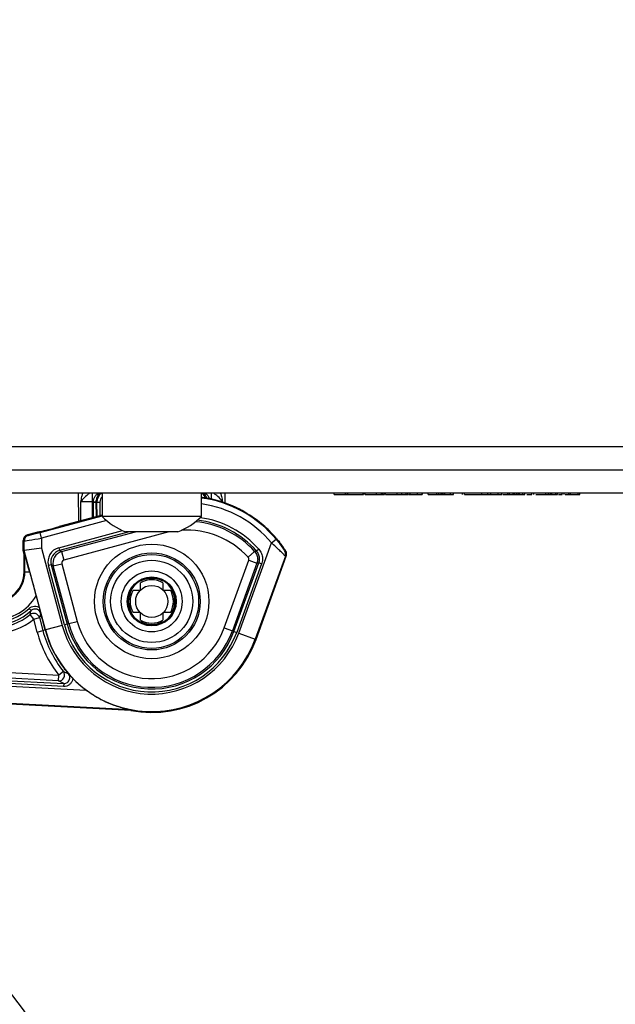
# Model space of a CAD drawing. Units: millimetres. Extents: x 41330 to 46426, y 51793 to 59778.
# Drawn here: x 44823 to 44925, y 55084 to 55252 of the extents above; entities that cross this region are included whole.
import ezdxf

# ---------------------------------------------------------------- set-up
doc = ezdxf.new("R2010")
doc.units = ezdxf.units.MM
doc.header["$LTSCALE"] = 0.4
doc.styles.add('SLDTEXTSTYLE0', font='TXT', dxfattribs={"width": 0.75})
doc.dimstyles.new('SLDDIMSTYLE5', dxfattribs={"dimtxt": 70, "dimasz": 60, "dimexe": 0, "dimexo": 0.0625, "dimgap": 17.5, "dimtad": 1, "dimdec": 4, "dimlfac": 20, "dimzin": 12, "dimdsep": 46, "dimtxsty": 'SLDTEXTSTYLE0', "dimsah": 1, "dimcen": 0.09, "dimadec": 1, "dimazin": 3, "dimtfac": 1, "dimtdec": 1, "dimtofl": 0, "dimtmove": 0, "dimatfit": 3, "dimfxl": 1, "dimfrac": 2, "dimtolj": 1, "dimtzin": 12, "dimarcsym": 0})

# ---------------------------------------------------------------- blocks, each defined once
blk = doc.blocks.new('*D25')
at = {"color": 0, "linetype": 'Continuous', "lineweight": -2, "transparency": 16777216}
blk.add_arc((44791.85, 55721.93), 1082.23, 183.17694, 221.82306, dxfattribs=at)
at = {"color": 0, "linetype": 'Continuous', "transparency": 16777216}
for points in [[(43701.28, 55661.67), (43721.27, 55662.23), (43709.61, 55721.93)], [(43992.62, 55007.13), (43978.1, 54993.39), (44026.59, 54956.67)]]:
    blk.add_solid(points, dxfattribs=at)
at = {"layer": 'DEFPOINTS', "color": 0, "linetype": 'Continuous', "transparency": 16777216}
for p in [(44919.75, 55849.83), (43433.29, 55721.93), (46291.93, 55721.93), (43854.61, 55180.81), (43820.31, 54750.39)]:
    blk.add_point(p, dxfattribs=at)
at = {"color": 0, "linetype": 'Continuous', "lineweight": 18, "transparency": 16777216, "insert": (43840.64, 55424.53), "char_height": 70, "attachment_point": 1, "rotation": 290.8857, "style": 'SLDTEXTSTYLE0'}
blk.add_mtext('\\A1;45°', dxfattribs=at)

msp = doc.modelspace()

# ---------------------------------------------------------------- linework, layer by layer
at = {"color": 7, "linetype": 'Continuous', "lineweight": 25}
for p, q in [((44791.8484495, 55178.9274608), (45199.8484495, 55178.9274608)), ((44955.8832047, 55170.9274608), (44735.8136944, 55170.9274608)), ((44833.2781697, 55170.9274608), (44833.295022, 55166.0996558)), ((44837.3484495, 55170.9274608), (44837.3484495, 55166.9451495)), ((44854.3484495, 55166.9451495), (44854.3484495, 55170.9274608)), ((44858.4127448, 55169.2130266), (44858.4187294, 55170.9274608)), ((44877.0911734, 55170.7274608), (44877.0911734, 55170.9274608)), ((44877.0911734, 55170.7274608), (44878.9952512, 55170.7274608)), ((44878.9952512, 55170.7274608), (44878.9952512, 55170.9274608)), ((44878.9952512, 55170.7274608), (44879.0556728, 55170.7274608)), ((44879.0556728, 55170.7274608), (44879.0556728, 55170.9274608)), ((44879.0556728, 55170.7274608), (44879.422973, 55170.7274608)), ((44879.422973, 55170.7274608), (44879.422973, 55170.9274608)), ((44879.422973, 55170.7274608), (44882.0417756, 55170.7274608)), ((44882.0417756, 55170.7274608), (44882.0417756, 55170.9274608)), ((44882.0417756, 55170.7274608), (44882.1021973, 55170.7274608)), ((44882.1021973, 55170.7274608), (44882.1021973, 55170.9274608)), ((44882.2322027, 55170.9274608), (44882.2322027, 55170.7024608)), ((44882.365328, 55170.7274608), (44882.365328, 55170.9274608)), ((44884.3481129, 55170.7274608), (44884.3481129, 55170.9274608)), ((44885.1717557, 55170.7274608), (44885.1717557, 55170.9274608)), ((44885.1717557, 55170.7274608), (44885.3824366, 55170.7274608)), ((44885.3824366, 55170.7274608), (44885.3824366, 55170.9274608)), ((44885.3824366, 55170.7274608), (44885.721911, 55170.7274608)), ((44885.7186759, 55170.7274608), (44885.7186759, 55170.7024608)), ((44885.721911, 55170.7274608), (44885.721911, 55170.9274608)), ((44885.8780049, 55170.7274608), (44885.8780049, 55170.9274608)), ((44887.8870256, 55170.7274608), (44887.8870256, 55170.9274608)), ((44888.6685322, 55170.7274608), (44888.6685322, 55170.9274608)), ((44888.6685322, 55170.7274608), (44889.381667, 55170.7274608)), ((44889.1281429, 55170.7274608), (44889.1281429, 55170.7024608)), ((44889.381667, 55170.7274608), (44889.381667, 55170.9274608)), ((44889.381667, 55170.7274608), (44889.7139862, 55170.7274608)), ((44889.7139862, 55170.7274608), (44889.7139862, 55170.9274608)), ((44889.7922548, 55170.7274608), (44890.0756038, 55170.7274608)), ((44890.0756038, 55170.7274608), (44890.0756038, 55170.9274608)), ((44891.3619495, 55170.7274608), (44891.3619495, 55170.9274608)), ((44892.1561765, 55170.7274608), (44892.1561765, 55170.9274608)), ((44892.1808226, 55170.7024608), (44892.1808226, 55170.9274608)), ((44893.1878219, 55170.7274608), (44893.1878219, 55170.9274608)), ((44893.1878219, 55170.7274608), (44894.6554326, 55170.7274608)), ((44894.6554326, 55170.7274608), (44894.6554326, 55170.9274608)), ((44894.6554326, 55170.7274608), (44894.9253097, 55170.7274608)), ((44894.9559927, 55170.9274608), (44894.9559927, 55170.7024608)), ((44894.9972921, 55170.7274608), (44894.9972921, 55170.9274608)), ((44895.4226288, 55170.7274608), (44895.4226288, 55170.9274608)), ((44895.5792279, 55170.7024608), (44895.5792279, 55170.9274608)), ((44895.6099103, 55170.7274608), (44895.7156013, 55170.7274608)), ((44895.7156013, 55170.7274608), (44895.7156013, 55170.9274608)), ((44895.7156013, 55170.7274608), (44896.0352002, 55170.7274608)), ((44896.0352002, 55170.7274608), (44896.0352002, 55170.9274608)), ((44897.0075121, 55170.7274608), (44897.0075121, 55170.9274608)), ((44897.5123527, 55170.7024608), (44897.5123527, 55170.9274608)), ((44899.0128189, 55170.9274608), (44899.0128189, 55170.7024608)), ((44899.3775893, 55170.7274608), (44899.3775893, 55170.9274608)), ((44902.3446115, 55170.7274608), (44902.3446115, 55170.9274608)), ((44902.5196215, 55170.7274608), (44902.7977741, 55170.7274608)), ((44902.6987087, 55170.7274608), (44902.6987087, 55170.7024608)), ((44903.3996058, 55170.7274608), (44903.3996058, 55170.9274608)), ((44903.8916928, 55170.7274608), (44903.8916928, 55170.9274608)), ((44905.1454426, 55170.7274608), (44905.1454426, 55170.9274608)), ((44905.7520444, 55170.7274608), (44905.7520444, 55170.9274608)), ((44905.9270544, 55170.7274608), (44906.7979125, 55170.7274608)), ((44906.7979125, 55170.7274608), (44906.7979125, 55170.9274608)), ((44906.7979125, 55170.7274608), (44907.0968408, 55170.7274608)), ((44907.0968408, 55170.7274608), (44907.0968408, 55170.9274608)), ((44907.7352435, 55170.7274608), (44907.7352435, 55170.9274608)), ((44907.9308189, 55170.7274608), (44907.9308189, 55170.9274608)), ((44907.9563825, 55170.7274608), (44908.3007444, 55170.7274608)), ((44908.3007444, 55170.7274608), (44908.3007444, 55170.9274608)), ((44908.3007444, 55170.7274608), (44908.5837723, 55170.7274608)), ((44908.5837723, 55170.7274608), (44908.5837723, 55170.9274608)), ((44908.6262617, 55170.7274608), (44908.827049, 55170.7274608)), ((44908.827049, 55170.7274608), (44908.827049, 55170.9274608)), ((44909.3938997, 55170.7274608), (44909.3938997, 55170.9274608)), ((44909.7349673, 55170.7024608), (44909.7349673, 55170.9274608)), ((44910.9115968, 55170.7274608), (44910.9115968, 55170.9274608)), ((44911.251537, 55170.7024608), (44911.251537, 55170.9274608)), ((44912.9682242, 55170.7274608), (44913.1319771, 55170.7274608)), ((44913.3069871, 55170.7274608), (44913.3069871, 55170.9274608)), ((44913.7251687, 55170.7274608), (44914.0940589, 55170.7274608)), ((44913.7421125, 55170.7024608), (44913.7421125, 55170.9274608)), ((44914.0940589, 55170.7274608), (44914.0940589, 55170.9274608)), ((44914.0940589, 55170.7274608), (44914.3619813, 55170.7274608)), ((44914.3619813, 55170.7274608), (44914.3619813, 55170.9274608)), ((44914.3619813, 55170.7274608), (44915.0495919, 55170.7274608)), ((44915.0495919, 55170.7274608), (44915.0495919, 55170.9274608)), ((44915.0495919, 55170.7274608), (44915.3111542, 55170.7274608)), ((44915.3111542, 55170.7274608), (44915.3111542, 55170.9274608)), ((44916.1260518, 55170.7274608), (44916.1260518, 55170.9274608)), ((44916.4309009, 55170.7024608), (44916.4309009, 55170.9274608)), ((44916.6055488, 55170.7274608), (44917.2555997, 55170.7274608)), ((44917.2555997, 55170.7274608), (44917.2555997, 55170.9274608)), ((44917.2555997, 55170.7274608), (44917.5243171, 55170.7274608)), ((44917.5243171, 55170.7274608), (44917.5243171, 55170.9274608)), ((44917.5243171, 55170.7274608), (44918.8615442, 55170.7274608)), ((44918.8615442, 55170.7274608), (44918.8615442, 55170.9274608)), ((44918.8615442, 55170.7274608), (44919.1326467, 55170.7274608)), ((44919.1326467, 55170.7274608), (44919.1326467, 55170.9274608)), ((44835.8574384, 55169.4623656), (44835.6516274, 55169.4623656)), ((44836.3070944, 55169.462294), (44836.3068307, 55169.4205611)), ((44836.4761208, 55169.4211521), (44836.3068307, 55169.4205611)), ((44836.4761208, 55169.4211521), (44836.9758132, 55169.4228963)), ((44837.3484495, 55167.1858261), (44830.0042594, 55165.2178518)), ((44854.3484495, 55166.9451495), (44837.3484495, 55166.9451495)), ((44826.1191792, 55164.2388472), (44824.5896023, 55163.8289983)), ((44824.5896023, 55163.8289983), (44824.7381875, 55163.7149849)), ((44826.1256444, 55164.2147188), (44826.1191792, 55164.2388472)), ((44826.9969205, 55163.267062), (44826.7381113, 55164.2329511)), ((44826.9969205, 55163.267062), (44826.9969205, 55161.5367199)), ((44848.1726344, 55164.1457897), (44830.8048238, 55159.4920989)), ((44850.3234495, 55164.3274608), (44841.3734495, 55164.3274608)), ((44823.9970348, 55162.7490958), (44823.8484495, 55162.8631093)), ((44823.8484495, 55161.1222158), (44823.8484495, 55162.8631093)), ((44823.9970348, 55161.1417774), (44823.9970348, 55162.7490958)), ((44826.9969205, 55161.5367199), (44823.9970348, 55161.1417774)), ((44826.9969205, 55161.5367199), (44830.5370483, 55148.3247832)), ((44829.9423636, 55161.6220389), (44830.0716942, 55161.1393702)), ((44860.7440144, 55147.0059186), (44866.3593901, 55162.4340367)), ((44866.3593901, 55162.4340367), (44867.1298197, 55163.071502)), ((44867.7206245, 55162.5960295), (44867.3908538, 55162.9020347)), ((44867.7206245, 55162.5960295), (44867.7121998, 55162.5688197)), ((44823.9970348, 55161.1417774), (44823.8484495, 55161.1222158)), ((44824.0229869, 55160.4708335), (44823.8484495, 55161.1222158)), ((44827.6393811, 55147.5483556), (44823.9970348, 55161.1417774)), ((44824.1279378, 55160.4846506), (44824.0229869, 55160.4708335)), ((44824.0229869, 55157.4274608), (44824.0229869, 55160.4708335)), ((44824.1279378, 55157.4274608), (44824.1279378, 55160.4846506)), ((44830.0716942, 55161.1393702), (44830.4168317, 55160.940105)), ((44830.4168317, 55160.940105), (44830.8048238, 55159.4920989)), ((44862.3614201, 55159.9763673), (44863.4710921, 55160.9842798)), ((44868.7232518, 55160.1576141), (44863.5629849, 55145.9798972)), ((44863.7026093, 55145.9290781), (44868.8877643, 55160.1751743)), ((44864.1839546, 55161.3599571), (44863.8099903, 55161.0285265)), ((44868.8877643, 55160.1751743), (44868.7232518, 55160.1576141)), ((44828.6583422, 55158.6913727), (44828.1756735, 55158.562042)), ((44830.8931703, 55148.4202058), (44828.1756735, 55158.562042)), ((44828.6583422, 55158.6913727), (44831.375839, 55148.5495365)), ((44829.0034797, 55158.4921074), (44828.6583422, 55158.6913727)), ((44829.0034797, 55158.4921074), (44830.4514858, 55158.8800995)), ((44831.6480404, 55148.6224726), (44829.0034797, 55158.4921074)), ((44830.4514858, 55158.8800995), (44833.0960465, 55149.0104647)), ((44858.254515, 55147.9120223), (44862.4610895, 55159.4694906)), ((44863.8697698, 55158.9567729), (44859.6631953, 55147.3993046)), ((44859.9280041, 55147.3029221), (44864.1923735, 55159.0191807)), ((44864.6619336, 55158.8482748), (44860.3975642, 55147.1320162)), ((44862.4610895, 55159.4694906), (44863.8697698, 55158.9567729)), ((44864.1923735, 55159.0191807), (44863.8697698, 55158.9567729)), ((44864.6619336, 55158.8482748), (44864.1923735, 55159.0191807)), ((44824.1279378, 55157.4274608), (44824.0229869, 55157.4274608)), ((44824.9656621, 55157.4274608), (44824.1279378, 55157.4274608)), ((44826.0541513, 55153.396195), (44826.5746951, 55151.4534994)), ((44825.1945454, 55150.8536136), (44824.8525303, 55151.2179227)), ((44825.6571436, 55149.3927079), (44825.0208353, 55150.1633529)), ((44825.6571436, 55149.3927079), (44826.622481, 55149.6513693)), ((44826.8439131, 55150.3836566), (44826.622481, 55149.6513693)), ((44826.622481, 55149.6513693), (44827.2163538, 55147.4350058)), ((44826.2510164, 55147.1763444), (44825.6571436, 55149.3927079)), ((44827.6223014, 55147.5437792), (44827.146193, 55149.3206402)), ((44830.5370483, 55148.3247832), (44827.6393811, 55147.5483556)), ((44831.375839, 55148.5495365), (44830.8931703, 55148.4202058)), ((44831.6480404, 55148.6224726), (44831.375839, 55148.5495365)), ((44831.6480404, 55148.6224726), (44833.0960465, 55149.0104647)), ((44826.2510164, 55147.1763444), (44827.2163538, 55147.4350058)), ((44827.2163538, 55147.4350058), (44827.6223014, 55147.5437792)), ((44827.6393811, 55147.5483556), (44827.6223014, 55147.5437792)), ((44858.254515, 55147.9120223), (44859.6631953, 55147.3993046)), ((44859.6631953, 55147.3993046), (44859.9280041, 55147.3029221)), ((44859.9280041, 55147.3029221), (44860.3975642, 55147.1320162)), ((44860.7440144, 55147.0059186), (44863.5629849, 55145.9798972)), ((44710.8123873, 55144.6754668), (44830.7845727, 55138.387991)), ((44829.8865552, 55138.8390246), (44711.2158042, 55145.0582952)), ((44711.2681083, 55146.0563164), (44829.9388593, 55139.8370458)), ((44863.5629849, 55145.9798972), (44863.7026093, 55145.9290781)), ((44710.7492644, 55143.765509), (44834.604254, 55137.274544)), ((44830.7584206, 55137.8889804), (44710.7862353, 55144.1764562)), ((44842.309917, 55133.8667047), (44710.5922625, 55140.7697344)), ((44829.8865552, 55138.8390246), (44829.9388593, 55139.8370458)), ((44830.7225396, 55140.457229), (44829.9388593, 55139.8370458)), ((44830.7845727, 55138.387991), (44829.8865552, 55138.8390246)), ((44830.7845727, 55138.387991), (44830.7584206, 55137.8889804)), ((44842.297295, 55133.7622712), (44813.4072842, 55135.2763326)), ((44842.297295, 55133.7622712), (44842.309917, 55133.8667047))]:
    msp.add_line(p, q, dxfattribs=at)
at = {"color": 8, "linetype": 'Continuous', "lineweight": 25}
for p, q in [((44731.8138467, 55174.962367), (44959.8830524, 55174.962367)), ((44835.6516274, 55170.9274608), (44835.6516274, 55169.4623656)), ((44854.4635504, 55170.2067009), (44854.3484495, 55170.3416264)), ((44856.0452716, 55170.9274608), (44856.0452716, 55169.8515046)), ((44833.7157942, 55166.2124074), (44833.7212774, 55169.4344421)), ((44835.8678586, 55166.7890819), (44835.8571076, 55169.4111377)), ((44836.3068307, 55169.4205611), (44836.3171268, 55166.9094693)), ((44836.4847315, 55166.9543812), (44836.4761208, 55169.4211521)), ((44836.9758132, 55169.4228963), (44836.983963, 55167.088157)), ((44826.7381113, 55164.2329511), (44837.3484495, 55167.0759826)), ((44838.1228455, 55166.2482447), (44826.9969205, 55163.267062)), ((44826.4832679, 55164.276457), (44826.1256444, 55164.2147188)), ((44829.9423636, 55161.6220389), (44840.8564484, 55164.5464592)), ((44841.9698102, 55164.3274608), (44830.0716942, 55161.1393702)), ((44830.4168317, 55160.940105), (44843.0586157, 55164.3274608)), ((44848.1239558, 55164.3274608), (44848.1726344, 55164.1457897)), ((44848.9339745, 55164.3274608), (44848.1726344, 55164.1457897)), ((44867.7121998, 55162.5688197), (44867.6076253, 55162.6944519))]:
    msp.add_line(p, q, dxfattribs=at)
at = {"color": 7, "linetype": 'Continuous', "lineweight": 25, "flags": 128}
msp.add_lwpolyline([(44863.4710921, 55160.9842798), (44863.5783002, 55160.9984469), (44863.8099903, 55161.0285265)], dxfattribs=at)
at = {"color": 7, "linetype": 'Continuous', "lineweight": 25}
for radius in [9.7977409, 8.2986546, 8.0337021, 7.0343112, 5.2083795, 4.1908108, 2.7467746]:
    msp.add_circle((44845.8484495, 55152.4274608), radius, dxfattribs=at)
at = {"color": 8, "linetype": 'Continuous', "lineweight": 25}
for centre, radius, start, end in [((44838.2834362, 55169.4274608), 1.8073264, 123.905861001, 180.2), ((44838.2834362, 55169.4274608), 1.307631, 135.645110082, 180.2), ((44851.8484495, 55150.4274608), 19.8341134, 39.604879692, 82.758866056), ((44853.4134629, 55169.4274608), 1.8073264, 20.449310574, 56.094138999), ((44851.8484495, 55150.4274608), 18.8341514, 39.604879692, 82.372183648), ((44851.8484495, 55150.4274608), 16.4828444, 41.549369691, 81.99307497), ((44851.8484495, 55150.4274608), 15.7013454, 42.248794791, 84.557913873), ((44851.8484495, 55150.4274608), 14.2022591, 42.248794791, 93.579255954), ((44665.9834425, 54966.7374185), 172.4450346, 225, 116.401033858), ((44666.9834425, 54966.7374185), 188.1499608, 270.25, 66.335936375), ((44665.9834425, 54966.7374185), 167.4516245, 225, 115.825090046), ((44665.9834425, 54966.7374185), 161.6248867, 225, 115.105205006), ((44665.9834425, 54966.7374185), 175.2750753, 153.287932106, 45), ((44665.9834425, 54966.7374185), 173.9307619, 153.434345922, 45)]:
    msp.add_arc(centre, radius, start, end, dxfattribs=at)
at = {"color": 7, "linetype": 'Continuous', "lineweight": 25}
for centre, radius, start, end in [((44838.2834362, 55169.4274608), 2, 131.409622109, 136.095914111), ((44853.4134629, 55169.4274608), 2, 43.904085889, 48.590377891), ((44838.2834362, 55169.4210862), 2.426349, 179.025180983, 180.234924112), ((44835.9356866, 55176.3970375), 6.9863417, 269.355551271, 273.045228711), ((44836.0833785, 55176.4427053), 6.9839953, 268.146093425, 271.835649927), ((44845.8484495, 55175.6115891), 12.1390764, 225.555502004, 248.367974736), ((44845.8484495, 55175.6115891), 12.1390764, 291.632025264, 314.444497996), ((44851.8484495, 55150.4274608), 15.983149, 41.549369691, 83.538254014), ((44824.9970811, 55162.7490311), 1.0000463, 105.00370932, 179.99629068), ((44851.8484495, 55150.4274608), 20, 32.075538197, 37.475954996), ((44877.1131718, 55063.2322211), 98.1689884, 94.860434284, 94.958004312), ((44867.7835066, 55160.4996117), 1.0000417, 340.002243513, 32.293593636), ((44819.0229869, 55157.4274608), 5.1049509, 270, 359.999999997), ((44819.0229869, 55157.4274608), 5, 270, 359.999999997), ((44845.8484495, 55152.4274608), 4.05, 62.021785783, 117.978214217), ((44845.8482378, 55152.4280427), 4.0649255, 110, 166.033188444), ((44845.8484495, 55152.4274608), 4.025, 118.32256164, 151.676598791), ((44845.8484495, 55152.4274608), 3.9477775, 61.230739666, 118.769260334), ((44845.8484495, 55152.4274608), 3.7127005, 59.219074357, 120.780925643), ((44845.8482378, 55152.4280427), 4.0649255, 103.637011032, 110), ((44845.8482378, 55152.4280427), 4.0649255, 23.967417528, 76.02521405), ((44845.8484495, 55152.4274608), 4.025, 28.32340121, 61.677438361), ((44819.0229869, 55157.4274608), 8.1048366, 270, 330.172517754), ((44845.8484495, 55152.4274608), 4.05, 152.021785783, 207.978214217), ((44845.8484495, 55152.4274608), 3.9477775, 151.230739666, 208.769260334), ((44845.8484495, 55152.4274608), 3.7127005, 149.219074357, 210.780925643), ((44845.8484495, 55152.4274608), 3.7127005, 329.219074357, 30.780925643), ((44845.8484495, 55152.4274608), 3.9477775, 331.230739666, 28.769260334), ((44845.8484495, 55152.4274608), 4.05, 332.021785783, 27.978214217), ((44845.8482378, 55152.4280427), 4.0649255, 293.942104282, 346.057919122), ((44819.0229869, 55157.4274608), 8.5171556, 270, 313.192148861), ((44819.0229869, 55157.4274608), 9.016851, 270, 313.192148861), ((44819.0229869, 55157.4274608), 9.420268, 270, 309.54589884), ((44825.6562181, 55149.3898128), 1.0010373, 15.146347712, 129.399551128), ((44845.8482378, 55152.4280427), 4.0649255, 203.970814368, 256.074929443), ((44845.8484495, 55152.4274608), 4.025, 208.323401209, 241.677438361), ((44845.8484495, 55152.4274608), 4.025, 298.322561639, 331.676598791), ((44819.0229869, 55157.4274608), 10.4196588, 270, 309.54589884), ((44845.8484495, 55152.4274608), 15.851529, 195, 340), ((44845.8484495, 55152.4274608), 15.4828444, 195, 340), ((44845.8484495, 55152.4274608), 14.983149, 195, 340), ((44845.8484495, 55152.4274608), 14.7013454, 195, 340), ((44845.8484495, 55152.4274608), 13.2022591, 195, 340), ((44845.8484495, 55152.4274608), 3.7127005, 239.219074357, 300.780925643), ((44845.8484495, 55152.4274608), 3.9477775, 241.230739666, 298.769260334), ((44845.8484495, 55152.4274608), 4.05, 242.021785783, 297.978214217), ((44845.8482378, 55152.4280427), 4.0649255, 266.291869369, 283.72542331), ((44845.8484495, 55152.4274608), 20.2887558, 195, 218.357129131), ((44845.8484495, 55152.4274608), 19.2893649, 195, 218.357129131), ((44845.8484495, 55152.4274608), 18.869097, 195, 217.70813435), ((44845.8484495, 55152.4274608), 18.8514148, 195, 340), ((44666.9834425, 54966.7374185), 179, 309.091406191, 117.34334624), ((44845.8484495, 55152.4274608), 19, 259.227905973, 340), ((44666.9834425, 54966.7374185), 179.5354933, 270.25, 75.564051058), ((44829.9347009, 55139.8391941), 1.0013276, 267.244052225, 38.113076906), ((44666.9834425, 54966.7374185), 195, 270.25, 61.528205942), ((44845.8484495, 55152.4274608), 18.869097, 224.249988482, 233.422801824)]:
    msp.add_arc(centre, radius, start, end, dxfattribs=at)
at = {"color": 8, "linetype": 'Continuous', "lineweight": 25}
for centre, major_axis, ratio, start_param, end_param in [((44838.2834362, 55169.4274608), (2.45, 0), 0.8163265306, 2.2935305746, 2.37995626), ((44853.4134629, 55169.4274608), (2.45, 0), 0.8163265306, 0.7616363935, 0.848062079), ((44845.8484495, 55130.4942168), (0, 597.491347), 0.0171024705, 1.5055303981, 1.5101119608), ((44829.9893477, 55165.249995), (3.8637033, 1.0352762), 0.0087268628, 3.1415926536, 3.5810650024)]:
    msp.add_ellipse(centre, major_axis=major_axis, ratio=ratio, start_param=start_param, end_param=end_param, dxfattribs=at)
at = {"color": 7, "linetype": 'Continuous', "lineweight": 25}
for centre, major_axis, ratio, start_param, end_param in [((44829.9893477, 55165.249995), (3.8637033, 1.0352762), 0.0087268628, 3.5810650024, 4.7139100584), ((44824.8484876, 55162.8630508), (-0.7934013, 0.6087983), 0.9999395058, 5.6287160548, 6.9376545595), ((44826.9969205, 55163.2851315), (2.9999984, 0.5359169), 0.0058368859, 3.1492766039, 4.7113462849), ((44826.7381113, 55164.2510205), (1.9999949, 0.5359378), 0.008429464, 3.1480604636, 4.7101301441), ((44830.5927485, 55159.206541), (2.1677021, -1.2515234), 0.998782766, 2.3568034778, 3.9263818294), ((44827.1278235, 55149.2880417), (-2.9998934, 11.1966073), 0.0022585191, 5.5256594209, 6.2828880112), ((44830.5927485, 55159.206541), (1.7352165, -1.0018277), 0.998175629, 2.3568034778, 3.9263818294), ((44830.9349008, 55159.0089993), (1, 1.7320508), 0.9993917538, 0.786007151, 2.3555855026), ((44830.9349008, 55159.0089993), (0.4335404, -0.2503047), 0.998782766, 2.3568034778, 3.9263818294)]:
    msp.add_ellipse(centre, major_axis=major_axis, ratio=ratio, start_param=start_param, end_param=end_param, dxfattribs=at)
at = {"color": 8, "linetype": 'Continuous', "lineweight": 25}
for points, knots in [([(44833.7212774, 55169.4344421), (44833.7217919, 55169.4374943), (44833.7495161, 55169.6019599), (44833.8081309, 55169.9259156), (44833.9100177, 55170.4424528), (44834.0142047, 55170.7545037), (44834.0719514, 55170.9274608)], [0, 0, 0, 0, 0.0058040707, 0.3127450313, 0.6190824694, 1, 1, 1, 1]), ([(44835.2335634, 55170.9274608), (44835.0683087, 55170.8115237), (44834.5917515, 55170.4771871), (44834.0304557, 55169.9181115), (44833.7797916, 55169.5582804), (44833.7219996, 55169.4359706), (44833.7212774, 55169.4344421)], [0, 0, 0, 0, 0.260814495, 0.7521302694, 0.9969023502, 1, 1, 1, 1]), ([(44855.301895, 55170.0135732), (44855.2465386, 55170.1645942), (44855.1335709, 55170.472788), (44854.957405, 55170.699963), (44854.8646098, 55170.8039149), (44854.8633439, 55170.805333)], [0, 0, 0, 0, 0.486587375, 0.9929959019, 1, 1, 1, 1]), ([(44855.1865467, 55170.8076741), (44855.2960787, 55170.6938985), (44855.5150185, 55170.4664763), (44855.7154509, 55170.1427509), (44855.7549503, 55169.9373942), (44855.7599863, 55169.9112121)], [0, 0, 0, 0, 0.46623829, 0.9319477588, 1, 1, 1, 1]), ([(44857.9756217, 55169.4344421), (44857.9748995, 55169.4359706), (44857.9171074, 55169.5582802), (44857.6694629, 55169.91398), (44857.110077, 55170.4717154), (44856.6330976, 55170.8071002), (44856.4619225, 55170.9274608)], [0, 0, 0, 0, 0.003095828, 0.247723953, 0.7300283652, 1, 1, 1, 1]), ([(44857.6249477, 55170.9274608), (44857.6826944, 55170.7545037), (44857.7868814, 55170.4424528), (44857.8887682, 55169.9259156), (44857.947383, 55169.6019599), (44857.9751072, 55169.4374943), (44857.9756217, 55169.4344421)], [0, 0, 0, 0, 0.3809175306, 0.6872549687, 0.9941959293, 1, 1, 1, 1]), ([(44867.7121998, 55162.5688197), (44867.6924287, 55162.590692), (44867.6608235, 55162.625656), (44867.4504987, 55162.8796515), (44867.3717461, 55162.9747558)], [0, 0, 0, 0, 0.6255669365, 1, 1, 1, 1]), ([(44868.1837827, 55161.6805851), (44868.2219511, 55161.6274984), (44868.3697616, 55161.421916), (44868.5186779, 55161.1927613), (44868.6169821, 55161.0472989), (44868.6260654, 55161.0370492), (44868.6288635, 55161.0338918)], [0, 0, 0, 0, 0.13564299363, 0.52528877167, 0.85376737789, 1, 1, 1, 1])]:
    msp.add_open_spline(points, degree=3, knots=knots, dxfattribs=at)
at = {"color": 7, "linetype": 'Continuous', "lineweight": 25}
for points, knots in [([(44835.8574384, 55169.4623656), (44835.8736244, 55169.6253335), (44835.8916421, 55169.8067431), (44836.0039487, 55170.1415353), (44836.1746039, 55170.4697683), (44836.3983939, 55170.6949962), (44836.5103523, 55170.8076741)], [0, 0, 0, 0, 0.2954253103, 0.3288561097, 0.6642376391, 1, 1, 1, 1]), ([(44836.8335552, 55170.805333), (44836.8322891, 55170.803915), (44836.7394807, 55170.6999746), (44836.564071, 55170.4613283), (44836.3774941, 55170.0308016), (44836.3133809, 55169.6716055), (44836.3079589, 55169.4910773), (44836.3070944, 55169.462294)], [0, 0, 0, 0, 0.0045696795, 0.334965493, 0.6709814697, 0.9475414014, 1, 1, 1, 1]), ([(44836.5103523, 55170.8076741), (44836.5179622, 55170.8040872), (44836.5641051, 55170.7823375), (44836.6510981, 55170.7565514), (44836.7598257, 55170.7556762), (44836.8089787, 55170.7887807), (44836.8335552, 55170.805333)], [0, 0, 0, 0, 0.0586676637, 0.3557358207, 0.6778674998, 1, 1, 1, 1]), ([(44836.8424329, 55170.8143672), (44836.8412494, 55170.8131396), (44836.8388704, 55170.8106718), (44836.8356136, 55170.8073368), (44836.8341637, 55170.8059254), (44836.8335552, 55170.805333)], [0, 0, 0, 0, 0.3648691731, 0.7334357157, 1, 1, 1, 1]), ([(44864.2896315, 55166.012262), (44863.1923422, 55166.7935638), (44861.1910698, 55168.2185275), (44857.8356173, 55169.4987094), (44855.6287854, 55170.1336262), (44854.4685137, 55170.1910583), (44854.4430253, 55170.1923199)], [0, 0, 0, 0, 0.3716645786, 0.6778540211, 0.9929232366, 1, 1, 1, 1]), ([(44854.8633439, 55170.805333), (44854.8628109, 55170.8058505), (44854.8616306, 55170.8069967), (44854.8585001, 55170.8101833), (44854.8560114, 55170.8127646), (44854.8544662, 55170.8143672)], [0, 0, 0, 0, 0.2378782627, 0.5268198112, 1, 1, 1, 1]), ([(44855.1865467, 55170.8076741), (44855.1789369, 55170.8040872), (44855.132794, 55170.7823375), (44855.045801, 55170.7565514), (44854.9370733, 55170.7556762), (44854.8879204, 55170.7887807), (44854.8633439, 55170.805333)], [0, 0, 0, 0, 0.0586676637, 0.3557358207, 0.6778674998, 1, 1, 1, 1]), ([(44882.365328, 55170.7274608), (44882.477136, 55170.7274608), (44882.7008395, 55170.7274608), (44883.2714389, 55170.7274608), (44883.8457898, 55170.7274608), (44884.1806555, 55170.7274608), (44884.3481129, 55170.7274608)], [0, 0, 0, 0, 0.2795997566, 0.559417858, 0.7796765441, 1, 1, 1, 1]), ([(44884.3481129, 55170.7274608), (44884.4616842, 55170.7274608), (44884.6887413, 55170.7274608), (44885.0092923, 55170.7274608), (44885.1101771, 55170.7274608), (44885.1717557, 55170.7274608)], [0, 0, 0, 0, 0.2805282731, 0.5608451011, 1, 1, 1, 1]), ([(44885.8780049, 55170.7274608), (44885.9973693, 55170.7274608), (44886.2362033, 55170.7274608), (44886.8163901, 55170.7274608), (44887.3927392, 55170.7274608), (44887.7222525, 55170.7274608), (44887.8870256, 55170.7274608)], [0, 0, 0, 0, 0.2795788728, 0.5594041218, 0.7796801228, 1, 1, 1, 1]), ([(44887.8870256, 55170.7274608), (44887.9978473, 55170.7274608), (44888.2194038, 55170.7274608), (44888.5259213, 55170.7274608), (44888.614477, 55170.7274608), (44888.6685322, 55170.7274608)], [0, 0, 0, 0, 0.2805223127, 0.5608241762, 1, 1, 1, 1]), ([(44890.0756038, 55170.7274608), (44890.3206593, 55170.7274608), (44890.7593588, 55170.7274608), (44891.1774168, 55170.7274608), (44891.3619495, 55170.7274608)], [0, 0, 0, 0, 0.5585953937, 1, 1, 1, 1]), ([(44891.3619495, 55170.7274608), (44891.5805758, 55170.7274608), (44891.9716202, 55170.7274608), (44892.0997027, 55170.7274608), (44892.1561765, 55170.7274608)], [0, 0, 0, 0, 0.5590830469, 1, 1, 1, 1]), ([(44894.9972921, 55170.7274608), (44895.0249137, 55170.7274608), (44895.0801657, 55170.7274608), (44895.2044579, 55170.7274608), (44895.3240577, 55170.7274608), (44895.389765, 55170.7274608), (44895.4226288, 55170.7274608)], [0, 0, 0, 0, 0.27951205, 0.5591116486, 0.7794872279, 1, 1, 1, 1]), ([(44895.4226288, 55170.7274608), (44895.4593561, 55170.7274608), (44895.532833, 55170.7274608), (44895.5779077, 55170.7274608), (44895.5753244, 55170.7274608), (44895.5745821, 55170.7274608)], [0, 0, 0, 0, 0.41595287539, 0.83215951007, 1, 1, 1, 1]), ([(44896.0487155, 55170.7274608), (44896.1909067, 55170.7274608), (44896.5202306, 55170.7274608), (44896.8309506, 55170.7274608), (44897.0075121, 55170.7274608)], [0, 0, 0, 0, 0.431766756, 1, 1, 1, 1]), ([(44897.0075121, 55170.7274608), (44897.1115157, 55170.7274608), (44897.3194618, 55170.7274608), (44897.4927349, 55170.7274608), (44897.4951733, 55170.7274608), (44897.4961708, 55170.7274608)], [0, 0, 0, 0, 0.3715730471, 0.7429279106, 1, 1, 1, 1]), ([(44899.3775893, 55170.7274608), (44899.5894939, 55170.7274608), (44900.0132547, 55170.7274608), (44900.8910641, 55170.7274608), (44901.7040464, 55170.7274608), (44902.1310015, 55170.7274608), (44902.3446115, 55170.7274608)], [0, 0, 0, 0, 0.2794963608, 0.5589287509, 0.779327428, 1, 1, 1, 1]), ([(44902.3446115, 55170.7274608), (44902.6324737, 55170.7274608), (44903.1476759, 55170.7274608), (44903.3224738, 55170.7274608), (44903.3996058, 55170.7274608)], [0, 0, 0, 0, 0.5587364045, 1, 1, 1, 1]), ([(44903.0219387, 55170.7274608), (44903.1579971, 55170.7274608), (44903.4012049, 55170.7274608), (44903.7416874, 55170.7274608), (44903.8916928, 55170.7274608)], [0, 0, 0, 0, 0.5594326793, 1, 1, 1, 1]), ([(44903.8916928, 55170.7274608), (44904.1443442, 55170.7274608), (44904.5966484, 55170.7274608), (44904.9773819, 55170.7274608), (44905.1454426, 55170.7274608)], [0, 0, 0, 0, 0.5585871175, 1, 1, 1, 1]), ([(44905.1454426, 55170.7274608), (44905.3359278, 55170.7274608), (44905.6766157, 55170.7274608), (44905.7289647, 55170.7274608), (44905.7520444, 55170.7274608)], [0, 0, 0, 0, 0.5591196426, 1, 1, 1, 1]), ([(44907.1659787, 55170.7274608), (44907.228215, 55170.7274608), (44907.3589958, 55170.7274608), (44907.5610503, 55170.7274608), (44907.6771976, 55170.7274608), (44907.7352435, 55170.7274608)], [0, 0, 0, 0, 0.3123368551, 0.6563328765, 1, 1, 1, 1]), ([(44907.7352435, 55170.7274608), (44907.7815458, 55170.7274608), (44907.8643478, 55170.7274608), (44907.9104824, 55170.7274608), (44907.9308189, 55170.7274608)], [0, 0, 0, 0, 0.5591936216, 1, 1, 1, 1]), ([(44908.827049, 55170.7274608), (44908.9431147, 55170.7274608), (44909.1504644, 55170.7274608), (44909.3194883, 55170.7274608), (44909.3938997, 55170.7274608)], [0, 0, 0, 0, 0.5597583248, 1, 1, 1, 1]), ([(44909.3938997, 55170.7274608), (44909.4714597, 55170.7274608), (44909.6265487, 55170.7274608), (44909.7520449, 55170.7274608), (44909.7190394, 55170.7274608), (44909.7119715, 55170.7274608)], [0, 0, 0, 0, 0.4401433126, 0.880110729, 1, 1, 1, 1]), ([(44910.0784497, 55170.7274608), (44910.1805178, 55170.7274608), (44910.4822918, 55170.7274608), (44910.7406333, 55170.7274608), (44910.9115968, 55170.7274608)], [0, 0, 0, 0, 0.33822689607, 1, 1, 1, 1]), ([(44911.5976987, 55170.7274608), (44911.6354697, 55170.7274608), (44911.8518255, 55170.7274608), (44912.3265816, 55170.7274608), (44912.8923506, 55170.7274608), (44913.1687604, 55170.7274608), (44913.3069871, 55170.7274608)], [0, 0, 0, 0, 0.07590685334, 0.4348012141, 0.71735606346, 1, 1, 1, 1]), ([(44913.3069871, 55170.7274608), (44913.3924719, 55170.7274608), (44913.563385, 55170.7274608), (44913.724235, 55170.7274608), (44913.7174757, 55170.7274608), (44913.7141801, 55170.7274608)], [0, 0, 0, 0, 0.3389598517, 0.677695563, 1, 1, 1, 1]), ([(44915.4733387, 55170.7274608), (44915.5342675, 55170.7274608), (44915.7859122, 55170.7274608), (44915.9794066, 55170.7274608), (44916.1260518, 55170.7274608)], [0, 0, 0, 0, 0.2421223259, 1, 1, 1, 1]), ([(44835.6516274, 55169.4623656), (44835.4266148, 55169.4617294), (44834.9765919, 55169.4604571), (44834.3812642, 55169.4537674), (44833.9340964, 55169.444836), (44833.7889684, 55169.4377481), (44833.7212774, 55169.4344421)], [0, 0, 0, 0, 0.2580841757, 0.5161654085, 0.7743284238, 1, 1, 1, 1]), ([(44867.3717461, 55162.9747558), (44867.3277757, 55163.0281992), (44867.1338941, 55163.2638505), (44866.5039995, 55163.9811637), (44865.5132625, 55164.9874091), (44864.7026021, 55165.6663783), (44864.2896315, 55166.012262)], [0, 0, 0, 0, 0.0872181282, 0.3845763757, 0.6864879082, 1, 1, 1, 1]), ([(44826.565009, 55164.316754), (44826.5021737, 55164.3009259), (44826.3625564, 55164.2657564), (44826.2777876, 55164.247156), (44826.2906953, 55164.2496771), (44826.2934847, 55164.2502219)], [0, 0, 0, 0, 0.3908048251, 0.868352169, 1, 1, 1, 1]), ([(44868.7232518, 55160.1576141), (44868.6986708, 55160.1813409), (44868.6495561, 55160.2287488), (44868.3058702, 55160.586841), (44867.7853055, 55161.1115243), (44867.1140038, 55161.7587833), (44866.6028511, 55162.2161796), (44866.3593901, 55162.4340367)], [0, 0, 0, 0, 0.1903148578, 0.3802638092, 0.5798536948, 0.7998851125, 1, 1, 1, 1]), ([(44867.1298197, 55163.071502), (44867.3639322, 55162.7799747), (44867.7648589, 55162.2807226), (44868.0606941, 55161.8569182), (44868.1837827, 55161.6805851)], [0, 0, 0, 0, 0.5839282171, 1, 1, 1, 1]), ([(44867.6075956, 55162.6918239), (44867.607817, 55162.6915631), (44867.6087884, 55162.6904186), (44867.5434781, 55162.7691741), (44867.4380513, 55162.8967147), (44867.3728052, 55162.9756466)], [0, 0, 0, 0, 0.1011031559, 0.4436938951, 1, 1, 1, 1]), ([(44862.4610895, 55159.4694906), (44862.475131, 55159.5242008), (44862.5032143, 55159.633622), (44862.4732374, 55159.8033366), (44862.4143003, 55159.9153698), (44862.369539, 55159.9670021), (44862.3614201, 55159.9763673)], [0, 0, 0, 0, 0.3104320949, 0.6208679674, 0.9312323648, 1, 1, 1, 1]), ([(44863.4710921, 55160.9842798), (44863.6210997, 55160.7755907), (44863.9029453, 55160.3834899), (44864.0393867, 55159.6481688), (44863.9277063, 55159.192935), (44863.8697698, 55158.9567729)], [0, 0, 0, 0, 0.3538178318, 0.6647793973, 1, 1, 1, 1]), ([(44864.1923735, 55159.0191807), (44864.2485671, 55159.2379888), (44864.3609497, 55159.6755867), (44864.241238, 55160.3544194), (44864.0090352, 55160.7949737), (44863.8369875, 55160.9968489), (44863.8099903, 55161.0285265)], [0, 0, 0, 0, 0.3139391335, 0.6278518783, 0.9416036413, 1, 1, 1, 1]), ([(44864.1839546, 55161.3599571), (44864.3497179, 55161.1313197), (44864.6812465, 55160.6740421), (44864.8537061, 55159.8296577), (44864.7859777, 55159.2109032), (44864.6786992, 55158.8972871), (44864.6619336, 55158.8482748)], [0, 0, 0, 0, 0.3139725787, 0.6279488694, 0.9418554788, 1, 1, 1, 1]), ([(44868.8877643, 55160.1751743), (44868.9155619, 55160.2844101), (44868.9711571, 55160.5028817), (44868.9212484, 55160.8113932), (44868.8320298, 55160.9793049), (44868.7954239, 55161.0481981)], [0, 0, 0, 0, 0.37095263331, 0.74190544046, 1, 1, 1, 1]), ([(44824.9656621, 55157.4274608), (44825.0816985, 55156.9989468), (44825.3173523, 55156.1286944), (44825.6770064, 55154.8003396), (44825.9277142, 55153.8669321), (44826.0541513, 55153.396195)], [0, 0, 0, 0, 0.3247074477, 0.6594357818, 1, 1, 1, 1]), ([(44843.9484495, 55154.5274608), (44843.9484495, 55154.6037793), (44843.9484495, 55154.8409426), (44843.9484495, 55155.1346481), (44843.9484495, 55155.3980107), (44843.9484495, 55155.5422888), (44843.9484495, 55155.5982112), (44843.9484495, 55155.6171543)], [0, 0, 0, 0, 0.1649550119, 0.5126057268, 0.6570570749, 0.8838313294, 1, 1, 1, 1]), ([(44847.7484495, 55155.6171543), (44847.7484495, 55155.6141209), (44847.7484495, 55155.5811147), (44847.7484495, 55155.5021919), (44847.7484495, 55155.3132479), (44847.7484495, 55155.0411617), (44847.7484495, 55154.7421209), (44847.7484495, 55154.5693404), (44847.7484495, 55154.5274608)], [0, 0, 0, 0, 0.02118258881, 0.23048043141, 0.34305654341, 0.62718629491, 0.9096351414, 1, 1, 1, 1]), ([(44842.658756, 55154.3274608), (44842.6617895, 55154.3274608), (44842.6947956, 55154.3274608), (44842.7737185, 55154.3274608), (44842.9626624, 55154.3274608), (44843.2347487, 55154.3274608), (44843.5337895, 55154.3274608), (44843.70657, 55154.3274608), (44843.7484495, 55154.3274608)], [0, 0, 0, 0, 0.0211825888, 0.2304804314, 0.3430565434, 0.6271862949, 0.9096351414, 1, 1, 1, 1]), ([(44843.7484495, 55154.3274608), (44843.7707453, 55154.3296333), (44843.8153989, 55154.3339842), (44843.8751893, 55154.3680831), (44843.9205512, 55154.4185144), (44843.9449245, 55154.4749343), (44843.947438, 55154.5123875), (44843.9484495, 55154.5274608)], [0, 0, 0, 0, 0.2130280064, 0.4266493372, 0.6409777651, 0.8555092254, 1, 1, 1, 1]), ([(44847.7484495, 55154.5274608), (44847.750622, 55154.5051651), (44847.7549729, 55154.4605114), (44847.7890718, 55154.4007211), (44847.8395031, 55154.3553592), (44847.8959231, 55154.3309859), (44847.9333763, 55154.3284724), (44847.9484495, 55154.3274608)], [0, 0, 0, 0, 0.2130280064, 0.4266493372, 0.6409777651, 0.8555092254, 1, 1, 1, 1]), ([(44847.9484495, 55154.3274608), (44848.024768, 55154.3274608), (44848.2619314, 55154.3274608), (44848.5556368, 55154.3274608), (44848.8189994, 55154.3274608), (44848.9632775, 55154.3274608), (44849.0191999, 55154.3274608), (44849.038143, 55154.3274608)], [0, 0, 0, 0, 0.1649550119, 0.5126057268, 0.6570570749, 0.8838313294, 1, 1, 1, 1]), ([(44824.8525303, 55151.2179227), (44824.9870485, 55151.3215292), (44825.256094, 55151.5287491), (44825.7596306, 55151.6459048), (44826.2157652, 55151.6124981), (44826.4722913, 55151.4988622), (44826.5746951, 55151.4534994)], [0, 0, 0, 0, 0.2730804784, 0.5461793733, 0.8188373556, 1, 1, 1, 1]), ([(44826.5746951, 55151.4534994), (44826.6059108, 55151.3365033), (44826.6690847, 55151.0997291), (44826.7577918, 55150.7634208), (44826.821325, 55150.5197109), (44826.9014944, 55150.221467), (44826.9750302, 55149.9539012), (44827.066537, 55149.6171684), (44827.1282011, 55149.387617), (44827.146193, 55149.3206402)], [0, 0, 0, 0, 0.1541080185, 0.311880456, 0.486790235, 0.5289636786, 0.6973903333, 0.9117068312, 1, 1, 1, 1]), ([(44825.0208353, 55150.1633529), (44825.0262026, 55150.1833917), (44825.073131, 55150.3585962), (44825.1315153, 55150.5874298), (44825.1823024, 55150.8019098), (44825.1945454, 55150.8536136)], [0, 0, 0, 0, 0.0892630823, 0.7804524266, 1, 1, 1, 1]), ([(44826.8439131, 55150.3836566), (44826.8040943, 55150.489891), (44826.7244771, 55150.7023056), (44826.4799687, 55150.9475053), (44826.1758369, 55151.101125), (44825.8369532, 55151.1439696), (44825.504211, 55151.0726034), (44825.2969681, 55150.9474798), (44825.2045979, 55150.8628263), (44825.1945454, 55150.8536136)], [0, 0, 0, 0, 0.16417429912, 0.32826492451, 0.49153573203, 0.65425374924, 0.81692626327, 0.98007637111, 1, 1, 1, 1]), ([(44827.146193, 55149.3206402), (44827.1146016, 55149.4366123), (44827.0080787, 55149.827659), (44826.9106479, 55150.157051), (44826.8444012, 55150.3819993), (44826.8439131, 55150.3836566)], [0, 0, 0, 0, 0.2950279311, 0.9948061379, 1, 1, 1, 1]), ([(44843.7484495, 55150.5274608), (44843.6721311, 55150.5274608), (44843.4349677, 55150.5274608), (44843.1412623, 55150.5274608), (44842.8778997, 55150.5274608), (44842.7336216, 55150.5274608), (44842.6776992, 55150.5274608), (44842.658756, 55150.5274608)], [0, 0, 0, 0, 0.1649550119, 0.5126057268, 0.6570570749, 0.8838313294, 1, 1, 1, 1]), ([(44843.9484495, 55150.3274608), (44843.9462771, 55150.3497566), (44843.9419261, 55150.3944102), (44843.9078273, 55150.4542006), (44843.857396, 55150.4995624), (44843.800976, 55150.5239358), (44843.7635228, 55150.5264493), (44843.7484495, 55150.5274608)], [0, 0, 0, 0, 0.2130280064, 0.4266493372, 0.6409777651, 0.8555092254, 1, 1, 1, 1]), ([(44843.9484495, 55149.2377673), (44843.9484495, 55149.2408008), (44843.9484495, 55149.2738069), (44843.9484495, 55149.3527298), (44843.9484495, 55149.5416737), (44843.9484495, 55149.81376), (44843.9484495, 55150.1128007), (44843.9484495, 55150.2855812), (44843.9484495, 55150.3274608)], [0, 0, 0, 0, 0.0211825888, 0.2304804314, 0.3430565434, 0.6271862949, 0.9096351414, 1, 1, 1, 1]), ([(44847.9484495, 55150.5274608), (44847.9261538, 55150.5252884), (44847.8815002, 55150.5209374), (44847.8217098, 55150.4868386), (44847.7763479, 55150.4364072), (44847.7519746, 55150.3799873), (44847.7494611, 55150.3425341), (44847.7484495, 55150.3274608)], [0, 0, 0, 0, 0.2130280064, 0.4266493372, 0.6409777651, 0.8555092254, 1, 1, 1, 1]), ([(44847.7484495, 55150.3274608), (44847.7484495, 55150.2511423), (44847.7484495, 55150.013979), (44847.7484495, 55149.7202735), (44847.7484495, 55149.456911), (44847.7484495, 55149.3126328), (44847.7484495, 55149.2567105), (44847.7484495, 55149.2377673)], [0, 0, 0, 0, 0.1649550119, 0.5126057268, 0.6570570749, 0.8838313294, 1, 1, 1, 1]), ([(44849.038143, 55150.5274608), (44849.0351096, 55150.5274608), (44849.0021035, 55150.5274608), (44848.9231806, 55150.5274608), (44848.7342367, 55150.5274608), (44848.4621504, 55150.5274608), (44848.1631096, 55150.5274608), (44847.9903291, 55150.5274608), (44847.9484495, 55150.5274608)], [0, 0, 0, 0, 0.0211825888, 0.2304804314, 0.3430565434, 0.6271862949, 0.9096351414, 1, 1, 1, 1]), ([(44830.7225396, 55140.457229), (44830.7475943, 55140.4449113), (44830.9669233, 55140.3370822), (44831.254742, 55140.198537), (44831.5256381, 55140.0721022), (44831.5913234, 55140.041445)], [0, 0, 0, 0, 0.08899983828, 0.77910576384, 1, 1, 1, 1]), ([(44830.7845727, 55138.387991), (44830.8986185, 55138.3930078), (44831.1266157, 55138.4030371), (44831.4369425, 55138.5606578), (44831.677193, 55138.803379), (44831.8219631, 55139.1127682), (44831.8547158, 55139.4496549), (44831.7813824, 55139.778267), (44831.6535351, 55139.9552994), (44831.5913234, 55140.041445)], [0, 0, 0, 0, 0.1455846504, 0.2910486108, 0.4352522424, 0.5783934189, 0.7211351168, 0.8643015937, 1, 1, 1, 1]), ([(44830.9204143, 55140.8863783), (44830.9919797, 55140.794706), (44831.166206, 55140.5715294), (44831.3561673, 55140.3396102), (44831.5004796, 55140.1678948), (44831.5746141, 55140.0811587), (44831.6704362, 55139.9711299), (44831.844435, 55139.7766979), (44832.0649611, 55139.5375667), (44832.2657868, 55139.3297864), (44832.3324761, 55139.2607877)], [0, 0, 0, 0, 0.1510932962, 0.3678372996, 0.4394319276, 0.4867888557, 0.5238655687, 0.6249544075, 0.8754565563, 1, 1, 1, 1]), ([(44831.5913234, 55140.041445), (44831.5902577, 55140.0427363), (44831.5696357, 55140.0677221), (44831.423311, 55140.2459618), (44831.2113685, 55140.5113335), (44830.9909439, 55140.7954646), (44830.9204143, 55140.8863783)], [0, 0, 0, 0, 0.0051713341, 0.1000632526, 0.7120461927, 1, 1, 1, 1]), ([(44832.3324761, 55139.2607877), (44832.3022651, 55139.0946638), (44832.2418425, 55138.7624127), (44831.9483425, 55138.3371687), (44831.5424545, 55138.0309587), (44831.1214304, 55137.8909803), (44830.8559081, 55137.8895175), (44830.7584206, 55137.8889804)], [0, 0, 0, 0, 0.2181872729, 0.4363791058, 0.6545360317, 0.8731617107, 1, 1, 1, 1]), ([(44834.604254, 55137.274544), (44835.4435717, 55136.7087277), (44836.9721476, 55135.6782558), (44839.3427783, 55134.6642808), (44840.9421585, 55134.1745526), (44841.8711108, 55133.9603046), (44842.1392201, 55133.9032741), (44842.287294, 55133.8725704), (44842.3025542, 55133.8686137), (44842.309917, 55133.8667047)], [0, 0, 0, 0, 0.3278175434, 0.5970254522, 0.8653877505, 0.9133172691, 0.9614974026, 0.9814230346, 1, 1, 1, 1])]:
    msp.add_open_spline(points, degree=3, knots=knots, dxfattribs=at)

# ---------------------------------------------------------------- dimensions: what is measured, and where the dimension line sits
at = {"color": 7, "linetype": 'Continuous', "lineweight": 18}
dim = msp.add_angular_dim_2l(base=(43854.606306, 55180.8104569), line1=((43433.285806, 55721.9274608), (46291.9298181, 55721.9274608)), line2=((43820.3069403, 54750.3859516), (44919.753667, 55849.8326783)), dimstyle='SLDDIMSTYLE5', dxfattribs=at)
dim.commit()
dim.dimension.update_dxf_attribs({"geometry": '*D25', "text_midpoint": (43780.7242745, 55336.105805), "dimtype": 162})

doc.saveas('drawing.dxf')
